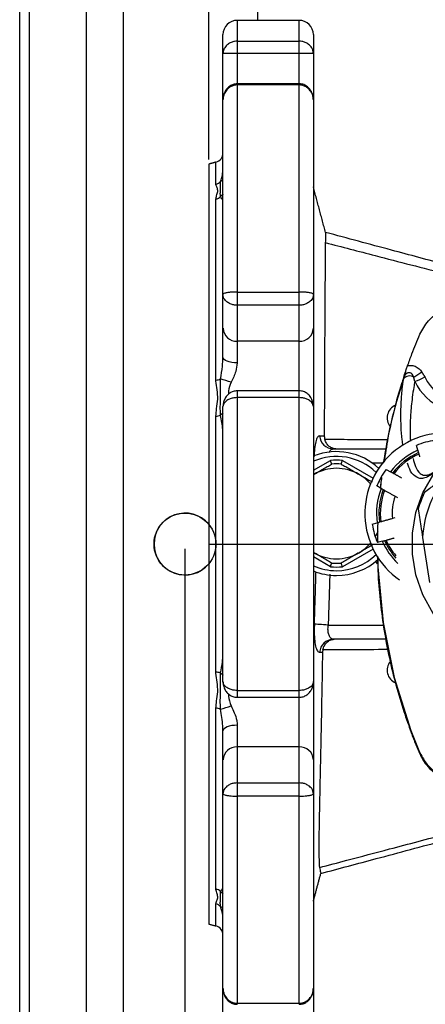
# Model space of a CAD drawing. Extents: x 0 to 9200, y 0 to 5940.
# Drawn here: x 7393 to 7479, y 1324 to 1531 of the extents above; entities that cross this region are included whole.
import ezdxf

# ---------------------------------------------------------------- set-up
doc = ezdxf.new("R2010")
doc.units = 0
doc.header["$LTSCALE"] = 5
doc.header["$MEASUREMENT"] = 0
doc.linetypes.add('GEN7', pattern=[15, 10, -2.5, 0, -2.5])
doc.layers.get('0').update_dxf_attribs({"linetype": 'CONTINUOUS'})
doc.layers.add('7', color=4, linetype='GEN7')
doc.layers.add('8', color=1, linetype='CONTINUOUS')
doc.styles.add('ISO', font='GENISO.SHX')
doc.dimstyles.new('GEN-ISO', dxfattribs={"dimtxt": 50, "dimasz": 50, "dimexe": 40, "dimexo": 1, "dimgap": 30, "dimtad": 0, "dimtih": 1, "dimtoh": 1, "dimdec": 1, "dimdsep": 46, "dimtxsty": 'ISO', "dimcen": 2, "dimclrd": 256, "dimclre": 256, "dimclrt": 2, "dimadec": 0, "dimazin": 0, "dimtp": 0.1, "dimtm": 0.1, "dimtfac": 0.05, "dimtdec": 1, "dimtix": 1, "dimtmove": 2, "dimatfit": 3, "dimfxl": 1, "dimtolj": 1, "dimarcsym": 0})

# ---------------------------------------------------------------- blocks, each defined once
blk = doc.blocks.new('*D33')
at = {"layer": '8', "color": 3}
for p, q in [((7427.98, 1419.62), (7427.98, 925.87)), ((7682.98, 1163.62), (7682.98, 925.87)), ((7647.98, 950.87), (7462.98, 950.87))]:
    blk.add_line(p, q, dxfattribs=at)
for points in [[(7462.98, 956.7), (7462.98, 945.03), (7427.98, 950.87)], [(7647.98, 956.7), (7647.98, 945.03), (7682.98, 950.87)]]:
    blk.add_solid(points, dxfattribs=at)
at = {"layer": '8', "color": 2, "insert": (7555.48, 1005.88), "char_height": 50, "attachment_point": 5, "style": 'ISO'}
blk.add_mtext('\\A1;10', dxfattribs=at)
blk = doc.blocks.new('*D38')
at = {"layer": '8', "color": 3}
for p, q in [((7432.98, 1501.42), (7432.98, 1846.46)), ((7682.98, 1601.12), (7682.98, 1846.46)), ((7647.98, 1821.46), (7467.98, 1821.46))]:
    blk.add_line(p, q, dxfattribs=at)
for points in [[(7467.98, 1827.29), (7467.98, 1815.63), (7432.98, 1821.46)], [(7647.98, 1827.29), (7647.98, 1815.63), (7682.98, 1821.46)]]:
    blk.add_solid(points, dxfattribs=at)
at = {"layer": '8', "color": 2, "insert": (7557.98, 1877.95), "char_height": 50, "attachment_point": 5, "style": 'ISO'}
blk.add_mtext('\\A1;9.8', dxfattribs=at)

msp = doc.modelspace()

# ---------------------------------------------------------------- linework, layer by layer
at = {"color": 7, "linetype": 'Continuous'}
for p, q in [((7393.24, 1190.88), (7393.24, 1650.36)), ((7395.3, 1192.94), (7395.3, 1648.3)), ((7407.32, 1204.96), (7407.32, 1636.28)), ((7415.07, 1212.71), (7415.07, 1628.53)), ((7443.24, 1600.36), (7443.24, 1530.62)), ((7438.98, 1530.62), (7438.98, 1526.23)), ((7451.98, 1526.23), (7451.98, 1530.62)), ((7435.98, 1523.65), (7435.98, 1527.62)), ((7438.98, 1526.23), (7451.98, 1526.23)), ((7438.98, 1526.23), (7438.98, 1523.63)), ((7451.98, 1523.63), (7451.98, 1526.23)), ((7454.98, 1527.62), (7454.98, 1523.65)), ((7435.98, 1513.89), (7435.98, 1523.65)), ((7451.98, 1523.63), (7438.98, 1523.63)), ((7438.98, 1523.63), (7438.98, 1517.29)), ((7451.98, 1517.29), (7451.98, 1523.63)), ((7454.98, 1523.65), (7454.98, 1513.89)), ((7438.98, 1517.29), (7438.98, 1517.04)), ((7451.98, 1517.04), (7438.98, 1517.04)), ((7438.98, 1517.04), (7438.98, 1473.56)), ((7451.98, 1517.04), (7451.98, 1517.29)), ((7451.98, 1473.56), (7451.98, 1517.04)), ((7435.98, 1473.05), (7435.98, 1513.89)), ((7454.98, 1513.89), (7454.98, 1473.05)), ((7432.98, 1500.42), (7432.98, 1340.81)), ((7434.5, 1496.19), (7434.5, 1500.83)), ((7434.5, 1455.05), (7434.5, 1493.06)), ((7435.98, 1465.93), (7435.98, 1473.05)), ((7438.98, 1473.56), (7451.98, 1473.56)), ((7438.98, 1473.56), (7438.98, 1470.78)), ((7451.98, 1470.78), (7451.98, 1473.56)), ((7454.98, 1473.05), (7454.98, 1465.93)), ((7451.98, 1470.78), (7438.98, 1470.78)), ((7438.98, 1470.78), (7438.98, 1463.21)), ((7451.98, 1463.21), (7451.98, 1470.78)), ((7435.98, 1459.87), (7435.98, 1465.93)), ((7454.98, 1465.93), (7454.98, 1449.44)), ((7451.98, 1463.21), (7438.98, 1463.21)), ((7438.98, 1463.21), (7438.98, 1458.67)), ((7451.98, 1452.81), (7451.98, 1463.21)), ((7438.98, 1452.81), (7438.98, 1451.37)), ((7451.98, 1451.37), (7451.98, 1452.81)), ((7451.98, 1451.37), (7438.98, 1451.37)), ((7438.98, 1451.37), (7438.98, 1389.87)), ((7451.98, 1389.87), (7451.98, 1451.37)), ((7435.98, 1391.73), (7435.98, 1449.5)), ((7454.98, 1449.5), (7454.98, 1391.73)), ((7434.5, 1393.74), (7434.5, 1447.49)), ((7459.2, 1440.62), (7470.21, 1440.62)), ((7476.92, 1440.31), (7476.64, 1441.33)), ((7477.06, 1439.83), (7477.14, 1439.53)), ((7454.98, 1436.13), (7458.58, 1438.2)), ((7461.08, 1438.2), (7467.52, 1434.48)), ((7469.51, 1437.62), (7467.38, 1437.62)), ((7470.27, 1436.31), (7471.2, 1435.79)), ((7471.9, 1435.4), (7471.64, 1435.55)), ((7468.74, 1433.78), (7468.88, 1433.7)), ((7469.24, 1432.3), (7468.32, 1432.82)), ((7469.68, 1432.06), (7469.95, 1431.91)), ((7472.16, 1430.67), (7472.64, 1430.4)), ((7467.37, 1424.77), (7468.39, 1425.06)), ((7469.16, 1425.28), (7468.87, 1425.19)), ((7472.11, 1426.11), (7471.6, 1425.96)), ((7469.47, 1421.21), (7468.45, 1420.92)), ((7469.96, 1421.34), (7470.25, 1421.43)), ((7477.94, 1421.99), (7479.36, 1412.55)), ((7467.52, 1419.58), (7461.08, 1415.86)), ((7458.58, 1415.86), (7454.98, 1417.94)), ((7458.1, 1403.62), (7469.7, 1403.62)), ((7470.21, 1400.62), (7459.2, 1400.62)), ((7438.98, 1389.87), (7451.98, 1389.87)), ((7438.98, 1389.87), (7438.98, 1388.43)), ((7451.98, 1388.43), (7451.98, 1389.87)), ((7454.98, 1391.73), (7454.98, 1375.31)), ((7451.98, 1378.02), (7451.98, 1388.49)), ((7434.5, 1348.18), (7434.5, 1386.18)), ((7438.98, 1382.57), (7438.98, 1378.02)), ((7435.98, 1375.31), (7435.98, 1381.36)), ((7451.98, 1378.02), (7438.98, 1378.02)), ((7438.98, 1378.02), (7438.98, 1370.45)), ((7451.98, 1370.45), (7451.98, 1378.02)), ((7435.98, 1368.19), (7435.98, 1375.31)), ((7454.98, 1375.31), (7454.98, 1368.19)), ((7438.98, 1370.45), (7451.98, 1370.45)), ((7438.98, 1370.45), (7438.98, 1367.68)), ((7451.98, 1367.68), (7451.98, 1370.45)), ((7435.98, 1327.34), (7435.98, 1368.19)), ((7451.98, 1367.68), (7438.98, 1367.68)), ((7438.98, 1367.68), (7438.98, 1324.19)), ((7451.98, 1324.19), (7451.98, 1367.68)), ((7454.98, 1368.19), (7454.98, 1327.34)), ((7434.5, 1340.41), (7434.5, 1345.04)), ((7435.98, 1317.59), (7435.98, 1327.34)), ((7454.98, 1327.34), (7454.98, 1317.59)), ((7438.98, 1324.19), (7451.98, 1324.19)), ((7438.98, 1324.19), (7438.98, 1323.95)), ((7451.98, 1323.95), (7451.98, 1324.19))]:
    msp.add_line(p, q, dxfattribs=at)
for points in [[(7438.98, 1458.67), (7438.4, 1458.69), (7437.83, 1458.76), (7437.31, 1458.87), (7436.86, 1459.02), (7436.49, 1459.2), (7436.21, 1459.41), (7436.04, 1459.64), (7435.98, 1459.87)], [(7524.71, 1411.47), (7524.32, 1410.3), (7522.37, 1406.64), (7519.86, 1403.33), (7516.92, 1400.54), (7513.57, 1398.26), (7509.37, 1396.38), (7504.9, 1395.31), (7500.74, 1395.03), (7496.58, 1395.41), (7493.18, 1396.23), (7489.93, 1397.5), (7486.9, 1399.26), (7483.19, 1402.34), (7480.13, 1406.07), (7477.98, 1409.94), (7476.51, 1414.13), (7475.79, 1418.49), (7475.8, 1422.92), (7476.55, 1427.23), (7478.01, 1431.36), (7480.6, 1435.84), (7480.6, 1435.84)], [(7468.51, 1423.17), (7468.06, 1422.28), (7467.98, 1422.16)], [(7468.14, 1417.03), (7468.21, 1416.83), (7468.37, 1416.44)], [(7468.51, 1417.96), (7468.51, 1415.87), (7469.63, 1404.16), (7471.97, 1392.62), (7475.49, 1381.47), (7477.32, 1376.91), (7477.32, 1376.91), (7477.32, 1376.91)], [(7458.1, 1403.62), (7457.61, 1403.65), (7457.13, 1403.68), (7456.68, 1403.7), (7456.27, 1403.73), (7455.9, 1403.75), (7455.6, 1403.77), (7455.36, 1403.78), (7455.2, 1403.79)], [(7438.98, 1382.57), (7438.4, 1382.54), (7437.83, 1382.48), (7437.31, 1382.36), (7436.86, 1382.21), (7436.49, 1382.03), (7436.21, 1381.82), (7436.04, 1381.6), (7435.98, 1381.36)], [(7477.4, 1376.72), (7477.36, 1376.67), (7477.33, 1376.62), (7477.33, 1376.58), (7477.34, 1376.57)]]:
    msp.add_lwpolyline(points, dxfattribs=at)
msp.add_circle((7427.98, 1420.62), 6.5, dxfattribs=at)
for centre, radius, start, end in [((7438.98, 1527.62), 3, 90, 180), ((7451.98, 1527.62), 3, 0, 90), ((7433.98, 1502.76), 2, 285, 0), ((7434.01, 1498.16), 2.02, 283.9546, 316.0401), ((7436.64, 1495.19), 1.96, 109.818, 126.9946), ((7434.03, 1495.05), 2.04, 283.2529, 314.664), ((7437.88, 1491.83), 2.99, 129.3803, 143.7396), ((7438.85, 1466.08), 2.87, 182.9713, 272.6903), ((7452.12, 1466.08), 2.87, 267.3096, 357.0294), ((7475.23, 1454.23), 1.69, 60.1446, 140.9583), ((7472.7, 1462.62), 7.7, 295.9996, 311.0178), ((7434.2, 1458.17), 3.13, 275.5261, 293.9488), ((7424.12, 1415.77), 41.13, 70.7307, 73.9895), ((7473.79, 1463.62), 9.15, 285.9634, 300.3755), ((7486.62, 1459.63), 11.38, 205.0085, 288.8312), ((7487.08, 1459.72), 9.54, 204.78, 306.5176), ((7473.36, 1447.12), 2.88, 113.1203, 218.818), ((7434.22, 1451.32), 3.84, 274.2102, 288.9915), ((7438.38, 1445.15), 3.86, 128.338, 138.879), ((7482.75, 1427.03), 16.95, 74.9928, 128.26), ((7459.24, 1443.56), 2.95, 183.8482, 269.1934), ((7482.75, 1427.03), 15.55, 98.3691, 113.1509), ((7459.83, 1427.03), 13, 46.9134, 111.2895), ((7482.75, 1427.03), 16.95, 128.26, 235.2964), ((7482.75, 1427.03), 14.5, 113.6881, 142.8319), ((7482.75, 1427.03), 14, 113.9732, 142.5468), ((7482.75, 1427.03), 13.7, 114.1543, 142.3656), ((7459.83, 1427.03), 12, 46.0059, 113.8272), ((7459.83, 1427.03), 11.24, 83.5989, 96.4011), ((7459.83, 1427.03), 10.44, 84.4999, 95.5001), ((7459.83, 1427.03), 9.5, 60, 120), ((7459.83, 1427.03), 9.5, 41.0661, 60), ((7482.75, 1427.03), 15.55, 143.3691, 158.1509), ((7500.9, 1420.62), 23, 140.5272, 176.5897), ((7482.75, 1427.03), 14.5, 158.6881, 187.8319), ((7459.83, 1427.03), 10.44, 32.5112, 35.5001), ((7482.75, 1427.03), 14, 158.9732, 187.5468), ((7482.75, 1427.03), 13.7, 159.1543, 187.3656), ((7500.9, 1420.62), 25, 154.4004, 162.7165), ((7482.75, 1427.03), 11.2, 161.0466, 185.4734), ((7427.98, 1420.62), 6.5, 39.7151, 320.2849), ((7482.75, 1427.03), 15.55, 188.3691, 203.1509), ((7459.83, 1427.03), 9.5, 300, 318.9339), ((7482.75, 1427.03), 14.5, 203.6881, 226.3449), ((7482.75, 1427.03), 14, 203.9732, 221.8811), ((7482.75, 1427.03), 13.7, 204.1543, 220.3141), ((7459.83, 1427.03), 9.5, 240, 300), ((7459.83, 1427.03), 10.44, 264.4999, 275.5001), ((7459.83, 1427.03), 12, 270, 313.9941), ((7459.83, 1427.03), 13, 270, 311.9911), ((7459.83, 1427.03), 12, 246.1728, 270), ((7459.83, 1427.03), 13, 248.1052, 270), ((7459.83, 1427.03), 11.24, 263.5989, 276.4011), ((7459.24, 1397.67), 2.95, 90.8066, 176.1518), ((7473.36, 1394.12), 2.88, 141.3766, 246.8797), ((7434.22, 1389.91), 3.84, 71.0085, 85.7899), ((7438.38, 1396.08), 3.86, 221.1199, 231.6633), ((7434.2, 1383.07), 3.13, 66.0513, 84.4735), ((7424.12, 1425.46), 41.13, 286.0105, 289.2693), ((7438.85, 1375.16), 2.87, 87.3097, 177.0287), ((7452.12, 1375.16), 2.87, 2.9706, 92.6904), ((7434.03, 1346.19), 2.04, 45.336, 76.7471), ((7437.88, 1349.41), 2.99, 216.2604, 230.6197), ((7434.01, 1343.08), 2.02, 43.9599, 76.0454), ((7436.64, 1346.05), 1.96, 233.01, 250.1774), ((7433.98, 1338.48), 2, 0, 75)]:
    msp.add_arc(centre, radius, start, end, dxfattribs=at)
for points in [[(7451.98, 1530.62), (7438.98, 1530.62)], [(7451.98, 1517.29), (7438.98, 1517.29)], [(7434.5, 1500.83), (7432.98, 1500.42)], [(7457.54, 1486.07), (7454.98, 1495.62)], [(7477.75, 1456.81), (7478.42, 1455.72)], [(7473.91, 1455.29), (7473.92, 1455.34)], [(7476.3, 1454.82), (7476.07, 1455.7)], [(7451.98, 1452.81), (7438.98, 1452.81)], [(7456.3, 1443.37), (7457.26, 1443.35)], [(7457.26, 1443.35), (7457.36, 1442.63)], [(7477.14, 1439.53), (7477.31, 1438.93)], [(7455.08, 1435.26), (7458.83, 1437.42)], [(7460.83, 1437.42), (7464.58, 1435.26)], [(7464.58, 1435.26), (7467.31, 1433.68)], [(7473.57, 1434.47), (7471.9, 1435.4)], [(7469.29, 1434.55), (7469.01, 1432.29)], [(7469.95, 1431.91), (7472.16, 1430.67)], [(7468.5, 1425.03), (7468.42, 1421.05)], [(7471.6, 1425.96), (7469.16, 1425.28)], [(7470.25, 1421.43), (7471.99, 1421.92)], [(7458.83, 1416.64), (7455.08, 1418.81)], [(7464.58, 1418.81), (7460.83, 1416.64)], [(7467.34, 1420.4), (7464.58, 1418.81)], [(7468.46, 1418.03), (7468.51, 1416.27)], [(7455.2, 1403.79), (7455.54, 1414.78)], [(7458.43, 1414.27), (7458.1, 1403.62)], [(7456.96, 1398.41), (7456.9, 1397.88)], [(7456.9, 1397.88), (7456.3, 1397.87)], [(7438.98, 1388.43), (7451.98, 1388.43)], [(7454.98, 1345.62), (7456.54, 1351.45)], [(7432.98, 1340.81), (7434.5, 1340.41)]]:
    msp.add_open_spline(points, degree=1, dxfattribs=at)
for points, knots in [([(7438.98, 1526.23), (7438.79, 1526.22), (7438.35, 1526.2), (7437.65, 1526), (7436.9, 1525.57), (7436.35, 1524.97), (7436.04, 1524.29), (7435.98, 1523.87), (7435.98, 1523.65), (7435.98, 1523.65)], [0, 0, 0, 0, 0.117291, 0.271971, 0.453957, 0.677336, 0.833118, 0.997695, 1, 1, 1, 1]), ([(7454.98, 1523.65), (7454.98, 1523.65), (7454.98, 1523.87), (7454.92, 1524.29), (7454.61, 1524.97), (7454.06, 1525.57), (7453.31, 1526), (7452.61, 1526.2), (7452.17, 1526.22), (7451.98, 1526.23)], [0, 0, 0, 0, 0.002305, 0.166882, 0.322665, 0.546043, 0.728028, 0.882709, 1, 1, 1, 1]), ([(7438.98, 1523.63), (7438.79, 1523.63), (7438.35, 1523.63), (7437.65, 1523.63), (7436.9, 1523.64), (7436.35, 1523.64), (7436.04, 1523.64), (7435.98, 1523.64), (7435.98, 1523.65), (7435.98, 1523.65)], [0, 0, 0, 0, 0.117344, 0.272066, 0.454033, 0.677333, 0.833108, 0.997693, 1, 1, 1, 1]), ([(7454.98, 1523.65), (7454.98, 1523.65), (7454.98, 1523.64), (7454.92, 1523.64), (7454.61, 1523.64), (7454.06, 1523.64), (7453.31, 1523.63), (7452.61, 1523.63), (7452.17, 1523.63), (7451.98, 1523.63)], [0, 0, 0, 0, 0.002307, 0.166892, 0.322668, 0.545966, 0.727934, 0.882656, 1, 1, 1, 1]), ([(7438.98, 1517.27), (7438.7, 1517.25), (7438.13, 1517.21), (7437.38, 1516.82), (7436.77, 1516.27), (7436.32, 1515.56), (7436.03, 1514.75), (7436, 1514.17), (7435.98, 1513.89)], [0, 0, 0, 0, 0.167911, 0.332261, 0.491427, 0.654844, 0.830676, 1, 1, 1, 1]), ([(7438.98, 1517.04), (7438.79, 1517.03), (7438.35, 1517), (7437.65, 1516.75), (7436.9, 1516.24), (7436.35, 1515.5), (7436.04, 1514.68), (7435.98, 1514.16), (7435.98, 1513.9), (7435.98, 1513.89)], [0, 0, 0, 0, 0.117291, 0.271971, 0.453957, 0.677335, 0.833116, 0.997694, 1, 1, 1, 1]), ([(7454.98, 1513.89), (7454.96, 1514.17), (7454.93, 1514.78), (7454.61, 1515.64), (7454.08, 1516.4), (7453.37, 1516.95), (7452.65, 1517.26), (7452.17, 1517.26), (7451.98, 1517.25)], [0, 0, 0, 0, 0.167163, 0.363078, 0.543411, 0.71715, 0.890167, 1, 1, 1, 1]), ([(7454.98, 1513.89), (7454.98, 1513.9), (7454.98, 1514.16), (7454.92, 1514.68), (7454.61, 1515.5), (7454.06, 1516.24), (7453.31, 1516.75), (7452.61, 1517), (7452.17, 1517.03), (7451.98, 1517.04)], [0, 0, 0, 0, 0.002306, 0.166884, 0.322666, 0.546042, 0.728029, 0.882709, 1, 1, 1, 1]), ([(7435.47, 1496.75), (7435.61, 1497.2), (7435.86, 1497.96), (7435.95, 1498.98), (7435.98, 1499.4)], [0, 0, 0, 0, 0.590182, 1, 1, 1, 1]), ([(7434.5, 1493.06), (7434.54, 1493.3), (7434.64, 1493.86), (7434.95, 1494.72), (7434.79, 1495.48), (7434.51, 1495.91), (7434.5, 1496.17), (7434.5, 1496.19)], [0, 0, 0, 0, 0.201348, 0.463373, 0.724024, 0.970773, 1, 1, 1, 1]), ([(7435.47, 1493.6), (7435.44, 1493.81), (7435.38, 1494.25), (7435.52, 1495.01), (7435.39, 1495.82), (7435.44, 1496.44), (7435.47, 1496.75)], [0, 0, 0, 0, 0.243123, 0.487838, 0.743785, 1, 1, 1, 1]), ([(7435.98, 1492.77), (7435.97, 1492.79), (7435.91, 1492.88), (7435.66, 1493.28), (7435.47, 1493.6)], [0, 0, 0, 0, 0.22944, 1, 1, 1, 1]), ([(7457.54, 1486.07), (7457.54, 1486.02), (7457.54, 1485.92), (7457.52, 1485.21), (7457.5, 1484.36), (7457.49, 1483.93)], [0, 0, 0, 0, 0.331661, 0.664729, 1, 1, 1, 1]), ([(7482.98, 1479.25), (7479.11, 1480.29), (7470.63, 1482.56), (7462.15, 1484.84), (7457.54, 1486.07)], [0, 0, 0, 0, 0.456399, 1, 1, 1, 1]), ([(7457.49, 1483.93), (7457.49, 1483.42), (7457.48, 1482.4), (7457.46, 1480.28), (7457.44, 1477.73), (7457.41, 1474.73), (7457.39, 1471.35), (7457.37, 1467.57), (7457.35, 1463.4), (7457.32, 1458.09), (7457.29, 1451.5), (7457.27, 1446.08), (7457.26, 1443.35)], [0, 0, 0, 0, 0.088305, 0.176609, 0.267529, 0.35845, 0.447783, 0.537116, 0.629179, 0.721241, 0.859351, 1, 1, 1, 1]), ([(7457.49, 1483.93), (7460.99, 1483.03), (7469.48, 1480.82), (7477.98, 1478.62), (7482.98, 1477.32)], [0, 0, 0, 0, 0.411481, 1, 1, 1, 1]), ([(7438.98, 1473.56), (7438.79, 1473.55), (7438.35, 1473.55), (7437.65, 1473.51), (7436.9, 1473.43), (7436.35, 1473.31), (7436.04, 1473.18), (7435.98, 1473.09), (7435.98, 1473.05), (7435.98, 1473.05)], [0, 0, 0, 0, 0.117291, 0.271971, 0.453957, 0.677333, 0.833115, 0.997693, 1, 1, 1, 1]), ([(7438.98, 1470.78), (7438.79, 1470.79), (7438.35, 1470.81), (7437.65, 1470.99), (7436.9, 1471.36), (7436.35, 1471.89), (7436.04, 1472.48), (7435.98, 1472.85), (7435.98, 1473.04), (7435.98, 1473.05)], [0, 0, 0, 0, 0.1173434, 0.272064, 0.4540323, 0.6773308, 0.833104, 0.9976923, 1, 1, 1, 1]), ([(7454.98, 1473.05), (7454.98, 1473.05), (7454.98, 1473.09), (7454.92, 1473.18), (7454.61, 1473.31), (7454.06, 1473.43), (7453.31, 1473.51), (7452.61, 1473.55), (7452.17, 1473.55), (7451.98, 1473.56)], [0, 0, 0, 0, 0.002307, 0.166885, 0.322668, 0.546043, 0.728029, 0.882709, 1, 1, 1, 1]), ([(7454.98, 1473.05), (7454.98, 1473.04), (7454.98, 1472.85), (7454.92, 1472.48), (7454.61, 1471.89), (7454.06, 1471.36), (7453.31, 1470.99), (7452.61, 1470.81), (7452.17, 1470.79), (7451.98, 1470.78)], [0, 0, 0, 0, 0.002308, 0.166896, 0.32267, 0.545967, 0.727936, 0.882656, 1, 1, 1, 1]), ([(7477.35, 1464.68), (7477.89, 1465.66), (7478.98, 1467.63), (7481.66, 1469.64), (7483.98, 1470.41), (7485.29, 1470.5), (7485.55, 1470.52)], [0, 0, 0, 0, 0.308712, 0.617275, 0.925135, 1, 1, 1, 1]), ([(7474.79, 1458.08), (7475.09, 1458.91), (7475.88, 1461.14), (7476.78, 1463.31), (7477.35, 1464.68)], [0, 0, 0, 0, 0.373977, 1, 1, 1, 1]), ([(7435.47, 1455.31), (7435.61, 1456.19), (7435.86, 1457.68), (7435.95, 1459.23), (7435.98, 1459.87)], [0, 0, 0, 0, 0.590185, 1, 1, 1, 1]), ([(7438.98, 1458.67), (7438.9, 1458.07), (7438.71, 1456.69), (7438.06, 1455.35), (7437.7, 1454.6)], [0, 0, 0, 0, 0.436771, 1, 1, 1, 1]), ([(7473.92, 1455.34), (7473.92, 1455.34), (7473.96, 1455.54), (7474.11, 1456.16), (7474.43, 1457.06), (7474.69, 1457.81), (7474.79, 1458.08)], [0, 0, 0, 0, 0.003469, 0.224566, 0.713943, 1, 1, 1, 1]), ([(7474.79, 1458.08), (7474.86, 1458.1), (7475.21, 1458.18), (7475.76, 1458.16), (7476.52, 1457.93), (7477.19, 1457.49), (7477.58, 1457.02), (7477.75, 1456.81)], [0, 0, 0, 0, 0.063179, 0.318153, 0.474398, 0.764543, 1, 1, 1, 1]), ([(7474.36, 1456.79), (7474.07, 1455.96), (7473.16, 1453.3), (7471.89, 1448.71), (7470.59, 1443.16), (7469.98, 1439.43), (7469.68, 1437.63)], [0, 0, 0, 0, 0.1335442, 0.4282603, 0.7228026, 1, 1, 1, 1]), ([(7476.07, 1455.7), (7476.01, 1455.84), (7475.89, 1456.14), (7475.63, 1456.45), (7475.33, 1456.6), (7475.13, 1456.62), (7474.9, 1456.59), (7474.75, 1456.53), (7474.51, 1456.38), (7474.25, 1456.12), (7474.04, 1455.73), (7473.95, 1455.45), (7473.92, 1455.34)], [0, 0, 0, 0, 0.1571457, 0.3140666, 0.3875048, 0.4758186, 0.5011832, 0.5932864, 0.6175357, 0.7461606, 0.9023195, 1, 1, 1, 1]), ([(7434.5, 1447.49), (7434.54, 1448.01), (7434.64, 1449.21), (7434.95, 1451.08), (7434.79, 1453.01), (7434.51, 1454.3), (7434.5, 1454.98), (7434.5, 1455.05)], [0, 0, 0, 0, 0.201351, 0.463374, 0.724023, 0.970776, 1, 1, 1, 1]), ([(7435.47, 1447.69), (7435.44, 1448.29), (7435.38, 1449.5), (7435.52, 1451.38), (7435.39, 1453.31), (7435.44, 1454.64), (7435.47, 1455.31)], [0, 0, 0, 0, 0.243125, 0.487837, 0.743784, 1, 1, 1, 1]), ([(7437.7, 1454.6), (7437.45, 1453.99), (7437.11, 1453.14), (7437.13, 1452.31), (7437.14, 1452.08)], [0, 0, 0, 0, 0.722778, 1, 1, 1, 1]), ([(7473.91, 1455.29), (7473.54, 1454.09), (7472.26, 1450.02), (7470.78, 1444.2), (7470.09, 1439.5), (7469.83, 1437.79)], [0, 0, 0, 0, 0.211264, 0.712089, 1, 1, 1, 1]), ([(7473.84, 1441.3), (7473.77, 1441.7), (7473.58, 1442.85), (7473.43, 1444.99), (7473.35, 1447.56), (7473.41, 1450.13), (7473.59, 1452.71), (7473.82, 1454.58), (7473.91, 1455.29)], [0, 0, 0, 0, 0.1343214, 0.3920638, 0.5607353, 0.7295705, 0.8976553, 1, 1, 1, 1]), ([(7476.3, 1454.82), (7476.23, 1454.4), (7476.01, 1453.2), (7475.76, 1451.43), (7475.47, 1448.91), (7475.31, 1446.45), (7475.29, 1444.16), (7475.31, 1442.8), (7475.37, 1442.27), (7475.38, 1442.24)], [0, 0, 0, 0, 0.06855, 0.196932, 0.325397, 0.587511, 0.788161, 0.988851, 1, 1, 1, 1]), ([(7438.98, 1452.79), (7438.69, 1452.77), (7438.13, 1452.73), (7437.37, 1452.34), (7436.75, 1451.78), (7436.3, 1451.07), (7436.03, 1450.29), (7435.99, 1449.75), (7435.98, 1449.5)], [0, 0, 0, 0, 0.170644, 0.338301, 0.50129, 0.668585, 0.848108, 1, 1, 1, 1]), ([(7454.98, 1449.5), (7454.96, 1449.78), (7454.92, 1450.38), (7454.59, 1451.23), (7454.04, 1451.98), (7453.32, 1452.51), (7452.6, 1452.79), (7452.14, 1452.78), (7451.98, 1452.77)], [0, 0, 0, 0, 0.1714593, 0.3672715, 0.5497996, 0.726358, 0.9021125, 1, 1, 1, 1]), ([(7438.98, 1451.37), (7438.79, 1451.36), (7438.35, 1451.34), (7437.65, 1451.19), (7436.9, 1450.89), (7436.35, 1450.45), (7436.04, 1449.96), (7435.98, 1449.66), (7435.98, 1449.5), (7435.98, 1449.5)], [0, 0, 0, 0, 0.117291, 0.271971, 0.453958, 0.677336, 0.833115, 0.997694, 1, 1, 1, 1]), ([(7454.98, 1449.5), (7454.98, 1449.5), (7454.98, 1449.66), (7454.92, 1449.96), (7454.61, 1450.45), (7454.06, 1450.89), (7453.31, 1451.19), (7452.61, 1451.34), (7452.17, 1451.36), (7451.98, 1451.37)], [0, 0, 0, 0, 0.002306, 0.166885, 0.322665, 0.546042, 0.728028, 0.882709, 1, 1, 1, 1]), ([(7435.98, 1443.88), (7435.97, 1444.15), (7435.91, 1445.31), (7435.66, 1446.66), (7435.47, 1447.69)], [0, 0, 0, 0, 0.229436, 1, 1, 1, 1]), ([(7456.3, 1443.37), (7456.18, 1443.33), (7455.89, 1443.24), (7455.52, 1442.47), (7455.26, 1441.13), (7455.14, 1439.87), (7455.16, 1439.11), (7455.17, 1438.98)], [0, 0, 0, 0, 0.203074, 0.457055, 0.705334, 0.952273, 1, 1, 1, 1]), ([(7459.71, 1440.62), (7459.71, 1440.62), (7459.48, 1440.62), (7458.99, 1440.7), (7458.31, 1441.08), (7457.71, 1441.73), (7457.48, 1442.33), (7457.36, 1442.63)], [0, 0, 0, 0, 0.002906, 0.230242, 0.503427, 0.751242, 1, 1, 1, 1]), ([(7457.36, 1442.63), (7459.18, 1442.63), (7463.58, 1442.61), (7467.97, 1442.59), (7470.55, 1442.58)], [0, 0, 0, 0, 0.4131561, 1, 1, 1, 1]), ([(7458.33, 1439.83), (7458.36, 1439.93), (7458.48, 1440.27), (7458.79, 1440.55), (7459.08, 1440.6), (7459.2, 1440.62)], [0, 0, 0, 0, 0.1820959, 0.6326587, 1, 1, 1, 1]), ([(7476.92, 1440.31), (7476.93, 1440.31), (7476.93, 1440.3), (7476.95, 1440.21), (7476.99, 1440.09), (7477.03, 1439.95), (7477.05, 1439.86), (7477.06, 1439.83)], [0, 0, 0, 0, 0.211826, 0.423871, 0.636806, 0.851682, 1, 1, 1, 1]), ([(7458.83, 1437.42), (7458.82, 1437.43), (7458.82, 1437.45), (7458.78, 1437.58), (7458.72, 1437.77), (7458.65, 1437.99), (7458.6, 1438.14), (7458.58, 1438.2), (7458.58, 1438.2)], [0, 0, 0, 0, 0.208751, 0.417409, 0.628233, 0.84358, 0.992935, 1, 1, 1, 1]), ([(7460.83, 1437.42), (7460.83, 1437.43), (7460.84, 1437.45), (7460.88, 1437.58), (7460.94, 1437.77), (7461.01, 1437.99), (7461.06, 1438.14), (7461.08, 1438.2), (7461.08, 1438.2)], [0, 0, 0, 0, 0.2087509, 0.4174094, 0.6282366, 0.8435795, 0.9929352, 1, 1, 1, 1]), ([(7480.6, 1435.84), (7480.34, 1435.64), (7479.83, 1435.25), (7479, 1434.74), (7478.1, 1434.36), (7477.32, 1434.36), (7476.39, 1434.76), (7475.46, 1435.61), (7474.95, 1437.04), (7474.73, 1437.64)], [0, 0, 0, 0, 0.046746, 0.093682, 0.21925, 0.345465, 0.471675, 0.777187, 1, 1, 1, 1]), ([(7475.93, 1438.62), (7476.08, 1438.02), (7476.44, 1436.58), (7477.22, 1435.49), (7478.11, 1435.05), (7478.86, 1435.05), (7479.49, 1435.27), (7480.13, 1435.61), (7480.58, 1435.94), (7480.81, 1436.11)], [0, 0, 0, 0, 0.220302, 0.529371, 0.717837, 0.813174, 0.90837, 0.953825, 1, 1, 1, 1]), ([(7471.64, 1435.55), (7471.62, 1435.56), (7471.55, 1435.59), (7471.44, 1435.66), (7471.32, 1435.72), (7471.23, 1435.77), (7471.2, 1435.79), (7471.2, 1435.79), (7471.2, 1435.79)], [0, 0, 0, 0, 0.068946, 0.286937, 0.504352, 0.720046, 0.933656, 1, 1, 1, 1]), ([(7483.15, 1435.24), (7482.57, 1434.78), (7481.33, 1433.79), (7479.71, 1432.5), (7478.72, 1431.71), (7478.36, 1431.42)], [0, 0, 0, 0, 0.361054, 0.770358, 1, 1, 1, 1]), ([(7469.32, 1434.61), (7469.29, 1434.4), (7469.15, 1433.63), (7469.12, 1432.85), (7469.09, 1432.29)], [0, 0, 0, 0, 0.280491, 1, 1, 1, 1]), ([(7469.24, 1432.3), (7469.25, 1432.3), (7469.26, 1432.29), (7469.33, 1432.25), (7469.44, 1432.19), (7469.57, 1432.12), (7469.65, 1432.08), (7469.68, 1432.06)], [0, 0, 0, 0, 0.211825, 0.423866, 0.636801, 0.851673, 1, 1, 1, 1]), ([(7477.03, 1428.04), (7477.21, 1426.83), (7477.52, 1424.83), (7477.82, 1422.79), (7477.94, 1421.99)], [0, 0, 0, 0, 0.6058022, 1, 1, 1, 1]), ([(7468.87, 1425.19), (7468.85, 1425.19), (7468.78, 1425.17), (7468.66, 1425.13), (7468.52, 1425.09), (7468.42, 1425.07), (7468.39, 1425.06), (7468.39, 1425.06), (7468.39, 1425.06)], [0, 0, 0, 0, 0.068925, 0.286919, 0.50434, 0.720043, 0.933654, 1, 1, 1, 1]), ([(7468.51, 1425.04), (7468.51, 1425), (7468.4, 1423.64), (7468.45, 1422.26), (7468.51, 1420.94)], [0, 0, 0, 0, 0.030266, 1, 1, 1, 1]), ([(7469.47, 1421.21), (7469.48, 1421.21), (7469.49, 1421.21), (7469.57, 1421.24), (7469.69, 1421.27), (7469.83, 1421.31), (7469.92, 1421.33), (7469.96, 1421.34)], [0, 0, 0, 0, 0.211823, 0.423868, 0.636807, 0.851675, 1, 1, 1, 1]), ([(7458.58, 1415.86), (7458.58, 1415.87), (7458.6, 1415.93), (7458.65, 1416.08), (7458.72, 1416.29), (7458.78, 1416.49), (7458.82, 1416.62), (7458.82, 1416.63), (7458.83, 1416.64)], [0, 0, 0, 0, 0.007065, 0.15642, 0.371767, 0.582591, 0.791249, 1, 1, 1, 1]), ([(7461.08, 1415.86), (7461.08, 1415.87), (7461.06, 1415.93), (7461.01, 1416.08), (7460.94, 1416.29), (7460.88, 1416.49), (7460.84, 1416.62), (7460.83, 1416.63), (7460.83, 1416.64)], [0, 0, 0, 0, 0.007065, 0.15642, 0.371763, 0.582591, 0.791249, 1, 1, 1, 1]), ([(7468.53, 1415.67), (7468.55, 1415.12), (7468.62, 1412.62), (7469.04, 1408.2), (7469.81, 1402.42), (7470.9, 1396.68), (7472.28, 1391.02), (7473.83, 1385.8), (7475.32, 1381.64), (7476.41, 1378.69), (7477.07, 1377.21), (7477.36, 1376.58)], [0, 0, 0, 0, 0.0411938, 0.1853546, 0.3297771, 0.4743516, 0.6189259, 0.7634725, 0.8800806, 0.9482196, 1, 1, 1, 1]), ([(7455.2, 1403.79), (7455.18, 1403.38), (7455.13, 1402.31), (7455.19, 1400.65), (7455.42, 1399.11), (7455.8, 1398.06), (7456.14, 1397.93), (7456.3, 1397.87)], [0, 0, 0, 0, 0.131502, 0.340819, 0.556592, 0.77804, 1, 1, 1, 1]), ([(7459.2, 1400.62), (7459.04, 1400.65), (7458.71, 1400.71), (7458.33, 1401.24), (7458.09, 1402.02), (7458.03, 1402.87), (7458.08, 1403.41), (7458.1, 1403.62)], [0, 0, 0, 0, 0.230403, 0.454826, 0.668083, 0.871905, 1, 1, 1, 1]), ([(7456.96, 1398.41), (7457.06, 1398.71), (7457.25, 1399.32), (7457.8, 1400.01), (7458.51, 1400.5), (7459.06, 1400.62), (7459.35, 1400.62), (7459.36, 1400.62)], [0, 0, 0, 0, 0.2306095, 0.4603815, 0.7121751, 0.9972492, 1, 1, 1, 1]), ([(7470.62, 1398.45), (7467.98, 1398.44), (7463.43, 1398.43), (7458.88, 1398.41), (7456.96, 1398.41)], [0, 0, 0, 0, 0.57857, 1, 1, 1, 1]), ([(7435.47, 1393.54), (7435.61, 1394.34), (7435.86, 1395.68), (7435.95, 1396.87), (7435.98, 1397.35)], [0, 0, 0, 0, 0.590184, 1, 1, 1, 1]), ([(7456.9, 1397.88), (7456.84, 1394.86), (7456.74, 1388.83), (7456.58, 1380.86), (7456.43, 1373.89), (7456.3, 1367.93), (7456.19, 1362.82), (7456.14, 1358.65), (7456.14, 1355.43), (7456.18, 1353.58), (7456.23, 1352.87), (7456.25, 1352.68)], [0, 0, 0, 0, 0.140687, 0.281374, 0.399148, 0.517317, 0.634979, 0.74344, 0.852358, 0.960763, 1, 1, 1, 1]), ([(7434.5, 1386.18), (7434.54, 1386.67), (7434.64, 1387.81), (7434.95, 1389.59), (7434.79, 1391.57), (7434.51, 1392.95), (7434.5, 1393.67), (7434.5, 1393.74)], [0, 0, 0, 0, 0.201351, 0.463375, 0.724023, 0.970775, 1, 1, 1, 1]), ([(7435.47, 1385.93), (7435.44, 1386.56), (7435.38, 1387.83), (7435.52, 1389.73), (7435.39, 1391.64), (7435.44, 1392.91), (7435.47, 1393.54)], [0, 0, 0, 0, 0.243125, 0.487838, 0.743785, 1, 1, 1, 1]), ([(7435.98, 1391.73), (7436, 1391.45), (7436.04, 1390.86), (7436.37, 1390.01), (7436.92, 1389.26), (7437.64, 1388.73), (7438.36, 1388.44), (7438.82, 1388.46), (7438.98, 1388.46)], [0, 0, 0, 0, 0.171459, 0.367272, 0.549802, 0.726361, 0.902112, 1, 1, 1, 1]), ([(7438.98, 1389.87), (7438.79, 1389.88), (7438.35, 1389.89), (7437.65, 1390.04), (7436.9, 1390.35), (7436.35, 1390.79), (7436.04, 1391.27), (7435.98, 1391.58), (7435.98, 1391.73), (7435.98, 1391.73)], [0, 0, 0, 0, 0.117291, 0.271971, 0.453958, 0.677336, 0.833115, 0.997695, 1, 1, 1, 1]), ([(7451.98, 1388.44), (7452.27, 1388.46), (7452.84, 1388.5), (7453.59, 1388.9), (7454.21, 1389.45), (7454.67, 1390.17), (7454.93, 1390.95), (7454.97, 1391.49), (7454.98, 1391.73)], [0, 0, 0, 0, 0.170644, 0.338299, 0.50129, 0.668585, 0.848109, 1, 1, 1, 1]), ([(7454.98, 1391.73), (7454.98, 1391.73), (7454.98, 1391.58), (7454.92, 1391.27), (7454.61, 1390.79), (7454.06, 1390.35), (7453.31, 1390.04), (7452.61, 1389.89), (7452.17, 1389.88), (7451.98, 1389.87)], [0, 0, 0, 0, 0.002305, 0.166885, 0.322665, 0.546042, 0.728028, 0.882709, 1, 1, 1, 1]), ([(7437.12, 1389.16), (7437.11, 1389), (7437.08, 1388.18), (7437.42, 1387.32), (7437.7, 1386.64)], [0, 0, 0, 0, 0.19683, 1, 1, 1, 1]), ([(7435.98, 1381.36), (7435.97, 1381.72), (7435.91, 1383.28), (7435.66, 1384.77), (7435.47, 1385.93)], [0, 0, 0, 0, 0.229436, 1, 1, 1, 1]), ([(7437.7, 1386.64), (7437.92, 1386.15), (7438.38, 1385.15), (7438.89, 1383.77), (7438.95, 1382.91), (7438.98, 1382.57)], [0, 0, 0, 0, 0.368015, 0.748299, 1, 1, 1, 1]), ([(7477.32, 1376.91), (7477.32, 1376.91), (7477.34, 1376.85), (7477.37, 1376.78), (7477.4, 1376.72)], [0, 0, 0, 0, 0.000254, 1, 1, 1, 1]), ([(7477.35, 1376.58), (7477.55, 1376.15), (7478.02, 1375.15), (7479.05, 1373.8), (7480.36, 1372.56), (7481.85, 1371.6), (7483.47, 1370.95), (7484.9, 1370.63), (7485.76, 1370.65), (7486.05, 1370.66)], [0, 0, 0, 0, 0.12577, 0.289885, 0.448255, 0.607871, 0.763125, 0.920698, 1, 1, 1, 1]), ([(7477.4, 1376.72), (7477.87, 1375.89), (7478.79, 1374.22), (7480.98, 1372.35), (7483.14, 1371.33), (7484.56, 1371.09), (7485.04, 1371.02)], [0, 0, 0, 0, 0.280971, 0.563757, 0.853278, 1, 1, 1, 1]), ([(7438.98, 1370.45), (7438.79, 1370.44), (7438.35, 1370.43), (7437.65, 1370.25), (7436.9, 1369.87), (7436.35, 1369.34), (7436.04, 1368.75), (7435.98, 1368.38), (7435.98, 1368.19), (7435.98, 1368.19)], [0, 0, 0, 0, 0.1173434, 0.272064, 0.4540323, 0.6773308, 0.833104, 0.9976923, 1, 1, 1, 1]), ([(7454.98, 1368.19), (7454.98, 1368.19), (7454.98, 1368.38), (7454.92, 1368.75), (7454.61, 1369.34), (7454.06, 1369.87), (7453.31, 1370.25), (7452.61, 1370.43), (7452.17, 1370.44), (7451.98, 1370.45)], [0, 0, 0, 0, 0.002308, 0.166896, 0.32267, 0.545967, 0.727936, 0.882656, 1, 1, 1, 1]), ([(7435.98, 1368.19), (7435.98, 1368.19), (7435.98, 1368.14), (7436.04, 1368.06), (7436.35, 1367.92), (7436.9, 1367.81), (7437.65, 1367.72), (7438.35, 1367.68), (7438.79, 1367.68), (7438.98, 1367.68)], [0, 0, 0, 0, 0.002307, 0.166885, 0.322667, 0.546043, 0.728029, 0.882709, 1, 1, 1, 1]), ([(7451.98, 1367.68), (7452.17, 1367.68), (7452.61, 1367.68), (7453.31, 1367.72), (7454.06, 1367.81), (7454.61, 1367.92), (7454.92, 1368.06), (7454.98, 1368.14), (7454.98, 1368.19), (7454.98, 1368.19)], [0, 0, 0, 0, 0.117291, 0.271971, 0.453957, 0.677332, 0.833115, 0.997693, 1, 1, 1, 1]), ([(7456.25, 1352.68), (7458.16, 1353.19), (7463.08, 1354.48), (7471.99, 1356.84), (7478.98, 1358.68), (7482.98, 1359.74)], [0, 0, 0, 0, 0.214743, 0.551619, 1, 1, 1, 1]), ([(7456.54, 1351.43), (7460.42, 1352.47), (7469.12, 1354.8), (7477.82, 1357.13), (7482.64, 1358.42)], [0, 0, 0, 0, 0.445874, 1, 1, 1, 1]), ([(7456.25, 1352.68), (7456.34, 1352.31), (7456.52, 1351.61), (7456.53, 1351.51), (7456.53, 1351.46)], [0, 0, 0, 0, 0.524816, 1, 1, 1, 1]), ([(7435.47, 1347.64), (7435.61, 1347.88), (7435.86, 1348.29), (7435.95, 1348.41), (7435.98, 1348.46)], [0, 0, 0, 0, 0.590182, 1, 1, 1, 1]), ([(7434.5, 1345.04), (7434.54, 1345.22), (7434.64, 1345.63), (7434.95, 1346.28), (7434.79, 1347.14), (7434.51, 1347.81), (7434.5, 1348.14), (7434.5, 1348.18)], [0, 0, 0, 0, 0.201352, 0.463377, 0.724023, 0.970776, 1, 1, 1, 1]), ([(7435.47, 1344.48), (7435.44, 1344.78), (7435.38, 1345.37), (7435.52, 1346.17), (7435.39, 1346.95), (7435.44, 1347.41), (7435.47, 1347.64)], [0, 0, 0, 0, 0.243124, 0.487838, 0.743783, 1, 1, 1, 1]), ([(7435.98, 1341.84), (7435.97, 1342.08), (7435.91, 1343.12), (7435.66, 1343.89), (7435.47, 1344.48)], [0, 0, 0, 0, 0.229439, 1, 1, 1, 1]), ([(7435.98, 1327.34), (7436, 1327.06), (7436.03, 1326.46), (7436.35, 1325.6), (7436.88, 1324.83), (7437.59, 1324.28), (7438.32, 1323.97), (7438.79, 1323.98), (7438.98, 1323.98)], [0, 0, 0, 0, 0.167163, 0.363077, 0.543412, 0.717148, 0.890167, 1, 1, 1, 1]), ([(7435.98, 1327.34), (7435.98, 1327.34), (7435.98, 1327.07), (7436.04, 1326.56), (7436.35, 1325.74), (7436.9, 1325), (7437.65, 1324.48), (7438.35, 1324.23), (7438.79, 1324.21), (7438.98, 1324.19)], [0, 0, 0, 0, 0.002306, 0.166884, 0.322665, 0.546043, 0.728029, 0.882709, 1, 1, 1, 1]), ([(7451.98, 1323.96), (7452.27, 1323.98), (7452.83, 1324.02), (7453.58, 1324.41), (7454.19, 1324.97), (7454.64, 1325.68), (7454.93, 1326.49), (7454.96, 1327.06), (7454.98, 1327.34)], [0, 0, 0, 0, 0.167907, 0.332263, 0.491429, 0.654845, 0.830677, 1, 1, 1, 1]), ([(7451.98, 1324.19), (7452.17, 1324.21), (7452.61, 1324.23), (7453.31, 1324.48), (7454.06, 1325), (7454.61, 1325.74), (7454.92, 1326.56), (7454.98, 1327.07), (7454.98, 1327.34), (7454.98, 1327.34)], [0, 0, 0, 0, 0.117291, 0.271971, 0.453958, 0.677334, 0.833116, 0.997694, 1, 1, 1, 1])]:
    msp.add_open_spline(points, degree=3, knots=knots, dxfattribs=at)
at = {"layer": '7'}
msp.add_line((7432.98, 1420.62), (7682.98, 1420.62), dxfattribs=at)

# ---------------------------------------------------------------- dimensions: what is measured, and where the dimension line sits
at = {"layer": '8'}
for base, p1, p2, picture, middle in [((7432.98, 1821.46), (7682.98, 1600.12), (7432.98, 1500.42), '*D38', (7557.98, 1877.95)), ((7427.98, 950.87), (7682.98, 1164.62), (7427.98, 1420.62), '*D33', (7555.48, 1005.88))]:
    dim = msp.add_linear_dim(base=base, p1=p1, p2=p2, dimstyle='GEN-ISO', override={"dimasz": 35, "dimexe": 25, "dimtad": 1, "dimtih": 0, "dimtoh": 0, "dimlfac": 0.03937, "dimclrd": 3, "dimclre": 3, "dimadec": 2, "dimazin": 2, "dimlwd": 25, "dimlwe": 25}, dxfattribs=at)
    dim.commit()
    dim.dimension.update_dxf_attribs({"geometry": picture, "text_midpoint": middle})

doc.saveas('drawing.dxf')
